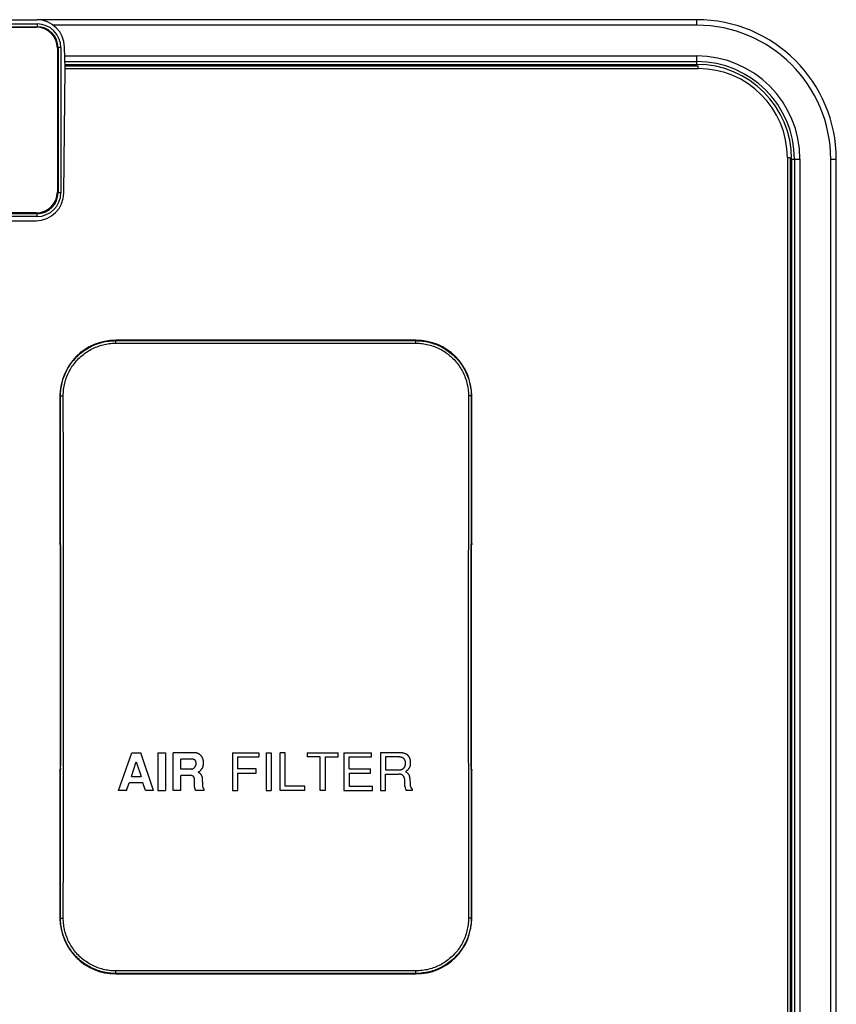
# Model space of a CAD drawing. Units: millimetres. Extents: x 0 to 3960, y 0 to 2800.
# Drawn here: x 904 to 1196, y 2162 to 2515 of the extents above; entities that cross this region are included whole.
import ezdxf

# ---------------------------------------------------------------- set-up
doc = ezdxf.new("R2010")
doc.units = ezdxf.units.MM
doc.header["$LTSCALE"] = 217.8
for name, color, linetype in [('A0018213_BL14', 7, 'CONTINUOUS'), ('A1005839_BL19', 7, 'CONTINUOUS'), ('A1040054_BL3', 7, 'CONTINUOUS'), ('A1040120_BL9', 7, 'CONTINUOUS'), ('A1040377_BL4', 7, 'CONTINUOUS')]:
    doc.layers.add(name, color=color, linetype=linetype)

# ---------------------------------------------------------------- blocks, each defined once
blk = doc.blocks.new('A1040054_BL3', base_point=(1906.514, 1659.5557))
at = {"layer": 'A1040054_BL3', "color": 7, "linetype": 'Continuous'}
for p, q in [((1146.1905, 2514.7407), (909.8081, 2514.7407)), ((1146.1905, 2512.7407), (915.802, 2512.7407)), ((1146.1905, 2512.7407), (1146.1905, 2514.7407)), ((919.862, 2501.7407), (1146.1905, 2501.7407)), ((1146.1905, 2498.7407), (1146.1905, 2501.7407)), ((919.8969, 2499.7407), (1146.1905, 2499.7407)), ((919.9143, 2498.7407), (1146.1905, 2498.7407)), ((1180.1905, 2464.7407), (1183.1905, 2464.7407)), ((1180.1905, 2464.7407), (1180.1905, 1884.7407)), ((1181.1905, 2464.7407), (1181.1905, 1884.7407)), ((1183.1905, 2464.7407), (1183.1905, 1884.7407)), ((1194.1905, 2464.7407), (1196.1905, 2464.7407)), ((1194.1905, 1884.7407), (1194.1905, 2464.7407)), ((1196.1905, 1884.7407), (1196.1905, 2464.7407))]:
    blk.add_line(p, q, dxfattribs=at)
for radius in [50, 48, 37, 35, 34]:
    blk.add_arc((1146.1905, 2464.7407), radius, 0, 90, dxfattribs=at)
blk = doc.blocks.new('A1040377_BL4', base_point=(1940.8344, 1713.221))
at = {"layer": 'A1040377_BL4', "color": 7, "linetype": 'Continuous'}
for p, q in [((782.4405, 2513.2407), (909.9405, 2513.2407)), ((782.4405, 2512.2407), (909.9405, 2512.2407)), ((782.573, 2514.7407), (909.8081, 2514.7407)), ((909.9405, 2513.2407), (909.9405, 2512.2407)), ((917.4405, 2504.7407), (917.4405, 2452.7407)), ((918.4405, 2504.7407), (917.4405, 2504.7407)), ((918.4405, 2504.7407), (918.4405, 2452.7407)), ((919.9405, 2497.2407), (919.8066, 2504.9152)), ((919.5514, 2452.6534), (919.9405, 2497.2407)), ((918.4405, 2452.7407), (917.4405, 2452.7407)), ((909.9405, 2445.2407), (782.4405, 2445.2407)), ((909.9405, 2444.2407), (909.9405, 2445.2407)), ((909.9405, 2444.2407), (782.4405, 2444.2407)), ((782.8293, 2442.7407), (909.5518, 2442.7407))]:
    blk.add_line(p, q, dxfattribs=at)
for centre, radius, start, end in [((909.8081, 2504.7407), 10, 1, 90), ((909.9405, 2504.7407), 8.5, 0, 90), ((909.9405, 2504.7407), 7.5, 0, 90), ((909.5518, 2452.7407), 10, 270, 359.5), ((909.9405, 2452.7407), 8.5, 270, 360), ((909.9405, 2452.7407), 7.5, 270, 360)]:
    blk.add_arc(centre, radius, start, end, dxfattribs=at)
blk = doc.blocks.new('A1040120_BL9', base_point=(846.19, 2174.74))
at = {"layer": 'A1040120_BL9', "color": 7, "linetype": 'Continuous'}
for p, q in [((919.94, 2498.24), (1146.69, 2498.24)), ((1146.69, 2497.24), (1146.69, 2498.24)), ((919.94, 2497.24), (1146.69, 2497.24)), ((1178.69, 2465.24), (1178.69, 1884.24)), ((1179.69, 2465.24), (1178.69, 2465.24)), ((1179.69, 2465.24), (1179.69, 1884.24))]:
    blk.add_line(p, q, dxfattribs=at)
blk.add_arc((1146.69, 2465.24), 32, 0, 90, dxfattribs=at)
blk = doc.blocks.new('A0018213_BL14', base_point=(846.19, 2478.79))
at = {"layer": 'A0018213_BL14', "color": 7, "linetype": 'Continuous'}
for p, q in [((782.69, 2512.04), (909.69, 2512.04)), ((775.19, 2453.04), (775.19, 2504.54)), ((917.19, 2504.54), (917.19, 2453.04)), ((878.79, 2497.01), (873.36, 2494.63)), ((885.02, 2494.63), (879.59, 2497.01)), ((873.64, 2493.29), (884.74, 2493.29)), ((884.64, 2483.79), (873.74, 2483.79)), ((872.94, 2482.99), (872.94, 2480.59)), ((873.74, 2479.79), (884.64, 2479.79)), ((885.44, 2480.59), (885.44, 2482.99)), ((884.74, 2470.29), (873.64, 2470.29)), ((873.36, 2468.95), (878.79, 2466.57)), ((879.59, 2466.57), (885.02, 2468.95)), ((909.69, 2445.54), (782.69, 2445.54))]:
    blk.add_line(p, q, dxfattribs=at)
for centre, radius, start, end in [((782.69, 2504.54), 7.5, 90, 180), ((909.69, 2504.54), 7.5, 0, 90), ((873.64, 2493.99), 0.7, 113.6234, 270), ((879.19, 2496.09), 1, 66.3766, 113.6234), ((884.74, 2493.99), 0.7, 270, 66.3766), ((873.74, 2482.99), 0.8, 90, 180), ((884.64, 2482.99), 0.8, 0, 90), ((873.74, 2480.59), 0.8, 180, 270), ((884.64, 2480.59), 0.8, 270, 360), ((873.64, 2469.59), 0.7, 90, 246.3766), ((884.74, 2469.59), 0.7, 293.6234, 90), ((879.19, 2467.49), 1, 246.3766, 293.6234), ((782.69, 2453.04), 7.5, 180, 270), ((909.69, 2453.04), 7.5, 270, 360)]:
    blk.add_arc(centre, radius, start, end, dxfattribs=at)
blk = doc.blocks.new('A1005839_BL19', base_point=(1942.01, 1626.22))
at = {"layer": 'A1005839_BL19', "color": 7, "linetype": 'Continuous'}
for p, q in [((938.13, 2398.84), (938.13, 2399.91)), ((1045.63, 2399.91), (938.13, 2399.91)), ((938.13, 2399.76), (1045.63, 2399.76)), ((938.13, 2398.84), (1045.63, 2398.84)), ((1045.63, 2398.84), (1045.63, 2399.91)), ((918.13, 2379.91), (918.13, 2327.04)), ((918.32, 2379.91), (918.13, 2379.91)), ((1065.45, 2379.91), (1065.63, 2379.91)), ((1065.63, 2327.04), (1065.63, 2379.91)), ((918.31, 2326.69), (918.13, 2327.04)), ((918.23, 2326.6), (918.32, 2326.42)), ((918.32, 2326.55), (918.32, 2326.55)), ((918.32, 2326.55), (918.32, 2326.54)), ((918.32, 2326.54), (918.32, 2326.52)), ((918.32, 2326.52), (918.32, 2326.51)), ((918.32, 2326.51), (918.32, 2326.48)), ((918.32, 2326.46), (918.32, 2326.51)), ((918.32, 2326.48), (918.32, 2326.44)), ((918.33, 2326.34), (918.32, 2326.46)), ((918.32, 2326.44), (918.33, 2326.39)), ((918.33, 2326.39), (918.33, 2326.31)), ((918.33, 2326.19), (918.33, 2326.34)), ((918.33, 2326.31), (918.33, 2326.18)), ((918.34, 2325.82), (918.33, 2326.19)), ((918.34, 2325.92), (918.34, 2325.67)), ((918.34, 2325.71), (918.34, 2325.38)), ((918.34, 2325.47), (918.35, 2325.05)), ((918.35, 2325.19), (918.35, 2324.74)), ((918.35, 2324.89), (918.35, 2324.4)), ((918.35, 2324.56), (918.36, 2324.03)), ((1065.41, 2324.74), (1065.42, 2325.39)), ((1065.41, 2324.39), (1065.41, 2324.85)), ((1065.41, 2324.02), (1065.41, 2324.51)), ((1065.43, 2326.21), (1065.42, 2325.84)), ((1065.42, 2325.35), (1065.42, 2325.86)), ((1065.43, 2326.3), (1065.44, 2326.37)), ((1065.44, 2326.36), (1065.43, 2326.21)), ((1065.43, 2326.13), (1065.43, 2326.28)), ((1065.44, 2326.42), (1065.53, 2326.6)), ((1065.44, 2326.54), (1065.45, 2326.56)), ((1065.44, 2326.53), (1065.44, 2326.54)), ((1065.44, 2326.52), (1065.44, 2326.53)), ((1065.44, 2326.5), (1065.44, 2326.52)), ((1065.44, 2326.47), (1065.44, 2326.5)), ((1065.44, 2326.43), (1065.44, 2326.47)), ((1065.44, 2326.37), (1065.44, 2326.43)), ((1065.63, 2327.04), (1065.46, 2326.69)), ((918.35, 2324.2), (918.36, 2323.71)), ((918.36, 2323.82), (918.36, 2323.29)), ((918.36, 2323.42), (918.36, 2322.82)), ((918.36, 2323), (918.36, 2250.02)), ((1065.4, 2323.21), (1065.41, 2323.73)), ((1065.4, 2322.78), (1065.4, 2323.37)), ((1065.4, 2249.83), (1065.4, 2322.81)), ((1065.41, 2323.62), (1065.41, 2324.14)), ((939.13, 2238.66), (943.83, 2252.16)), ((943.83, 2252.16), (947.04, 2252.16)), ((951.67, 2238.66), (947.04, 2252.16)), ((953.21, 2252.16), (955.98, 2252.16)), ((953.21, 2252.16), (953.21, 2238.66)), ((955.98, 2252.16), (955.98, 2238.66)), ((966.24, 2252.16), (958.65, 2252.16)), ((958.65, 2238.66), (958.65, 2252.16)), ((979.88, 2252.16), (989.39, 2252.16)), ((979.88, 2252.16), (979.88, 2238.66)), ((981.71, 2250.63), (989.39, 2250.63)), ((981.71, 2250.63), (981.71, 2246.37)), ((989.39, 2252.16), (989.39, 2250.63)), ((991.96, 2252.16), (993.78, 2252.16)), ((991.96, 2252.16), (991.96, 2238.66)), ((993.78, 2252.16), (993.78, 2238.66)), ((998.8, 2252.16), (996.97, 2252.16)), ((996.97, 2238.66), (996.97, 2252.16)), ((998.8, 2240.2), (998.8, 2252.16)), ((1006.64, 2252.16), (1017.76, 2252.16)), ((1006.64, 2252.16), (1006.64, 2250.63)), ((1011.3, 2250.63), (1006.64, 2250.63)), ((1011.3, 2238.66), (1011.3, 2250.63)), ((1013.13, 2250.63), (1017.76, 2250.63)), ((1013.13, 2250.63), (1013.13, 2238.66)), ((1017.76, 2250.63), (1017.76, 2252.16)), ((1019.86, 2252.16), (1029.7, 2252.16)), ((1019.86, 2252.16), (1019.86, 2238.66)), ((1021.69, 2250.63), (1029.7, 2250.63)), ((1021.69, 2246.37), (1021.69, 2250.63)), ((1029.7, 2250.63), (1029.7, 2252.16)), ((1039.38, 2252.16), (1032.89, 2252.16)), ((1032.89, 2252.16), (1032.89, 2238.66)), ((1039.46, 2250.63), (1034.71, 2250.63)), ((1034.71, 2250.63), (1034.71, 2246)), ((918.33, 2246.7), (918.34, 2247)), ((918.35, 2248.09), (918.34, 2247.44)), ((918.34, 2246.99), (918.35, 2247.48)), ((918.36, 2249.21), (918.35, 2248.69)), ((918.36, 2248.81), (918.35, 2248.32)), ((918.35, 2248.44), (918.35, 2247.98)), ((918.36, 2250.05), (918.36, 2249.46)), ((918.36, 2249.62), (918.36, 2249.1)), ((943.78, 2243.68), (945.43, 2248.92)), ((945.43, 2248.92), (947.22, 2243.68)), ((965.32, 2249.85), (961.43, 2249.85)), ((961.43, 2246.31), (961.43, 2249.85)), ((1065.4, 2249.41), (1065.4, 2250.01)), ((1065.41, 2249.01), (1065.4, 2249.54)), ((1065.41, 2248.63), (1065.41, 2249.12)), ((1065.41, 2248.27), (1065.41, 2248.8)), ((1065.41, 2247.94), (1065.41, 2248.43)), ((1065.42, 2247.64), (1065.41, 2248.09)), ((1065.42, 2247.36), (1065.41, 2247.78)), ((1065.42, 2247.12), (1065.42, 2247.45)), ((1065.43, 2246.91), (1065.42, 2247.16)), ((1065.42, 2247.01), (1065.43, 2246.64)), ((918.13, 2245.79), (918.31, 2246.14)), ((918.13, 2245.79), (918.13, 2192.91)), ((918.32, 2246.41), (918.23, 2246.23)), ((918.33, 2246.48), (918.32, 2246.41)), ((918.32, 2246.41), (918.32, 2246.37)), ((918.32, 2246.37), (918.32, 2246.34)), ((918.32, 2246.34), (918.32, 2246.32)), ((918.32, 2246.32), (918.32, 2246.3)), ((918.32, 2246.3), (918.32, 2246.29)), ((918.32, 2246.29), (918.32, 2246.28)), ((918.32, 2246.29), (918.32, 2246.27)), ((918.32, 2246.28), (918.32, 2246.28)), ((918.33, 2246.78), (918.33, 2246.75)), ((918.33, 2246.54), (918.33, 2246.72)), ((918.33, 2246.58), (918.33, 2246.48)), ((943.78, 2243.68), (947.22, 2243.68)), ((965.26, 2246.31), (961.43, 2246.31)), ((964.72, 2244), (961.43, 2244)), ((961.43, 2238.66), (961.43, 2244)), ((969.06, 2243.42), (969.21, 2240.13)), ((988.44, 2246.37), (981.71, 2246.37)), ((981.71, 2244.83), (988.44, 2244.83)), ((981.71, 2244.83), (981.71, 2238.66)), ((988.44, 2244.83), (988.44, 2246.37)), ((1021.69, 2246.37), (1029.39, 2246.37)), ((1021.69, 2244.83), (1029.39, 2244.83)), ((1021.69, 2244.83), (1021.69, 2240.2)), ((1029.39, 2244.83), (1029.39, 2246.37)), ((1034.71, 2246), (1039.48, 2246)), ((1034.71, 2244.46), (1039.48, 2244.46)), ((1034.71, 2238.66), (1034.71, 2244.46)), ((1065.43, 2246.52), (1065.43, 2246.65)), ((1065.43, 2246.64), (1065.43, 2246.49)), ((1065.44, 2246.44), (1065.43, 2246.52)), ((1065.43, 2246.49), (1065.44, 2246.37)), ((1065.44, 2246.39), (1065.44, 2246.44)), ((1065.53, 2246.23), (1065.44, 2246.41)), ((1065.44, 2246.35), (1065.44, 2246.39)), ((1065.44, 2246.37), (1065.44, 2246.32)), ((1065.44, 2246.32), (1065.44, 2246.35)), ((1065.44, 2246.31), (1065.44, 2246.32)), ((1065.44, 2246.29), (1065.44, 2246.31)), ((1065.44, 2246.28), (1065.44, 2246.29)), ((1065.44, 2246.28), (1065.44, 2246.28)), ((1065.46, 2246.14), (1065.63, 2245.79)), ((1065.63, 2192.91), (1065.63, 2245.79)), ((941.95, 2238.66), (942.87, 2241.37)), ((947.87, 2241.37), (942.87, 2241.37)), ((948.82, 2238.66), (947.87, 2241.37)), ((966.33, 2240.22), (966.33, 2242.26)), ((1005.78, 2240.2), (998.8, 2240.2)), ((1005.78, 2238.66), (1005.78, 2240.2)), ((1021.69, 2240.2), (1030.03, 2240.2)), ((1030.03, 2238.66), (1030.03, 2240.2)), ((1043.48, 2242.56), (1043.48, 2242.42)), ((1043.48, 2242.42), (1043.49, 2242.27)), ((1043.49, 2242.27), (1043.5, 2242.11)), ((1043.5, 2242.11), (1043.51, 2241.85)), ((1043.51, 2241.85), (1043.53, 2241.53)), ((1043.53, 2241.53), (1043.56, 2241.17)), ((1043.56, 2241.17), (1043.59, 2240.75)), ((1043.59, 2240.75), (1043.62, 2240.26)), ((941.95, 2238.66), (939.13, 2238.66)), ((951.67, 2238.66), (948.82, 2238.66)), ((953.21, 2238.66), (955.98, 2238.66)), ((961.43, 2238.66), (958.65, 2238.66)), ((969.71, 2238.66), (966.71, 2238.66)), ((969.71, 2239.18), (969.71, 2238.66)), ((979.88, 2238.66), (981.71, 2238.66)), ((991.96, 2238.66), (993.78, 2238.66)), ((1005.78, 2238.66), (996.97, 2238.66)), ((1013.13, 2238.66), (1011.3, 2238.66)), ((1019.86, 2238.66), (1030.03, 2238.66)), ((1032.89, 2238.66), (1034.71, 2238.66)), ((1044.28, 2238.66), (1042.08, 2238.66)), ((1044.28, 2239.11), (1044.28, 2238.66)), ((918.32, 2192.91), (918.13, 2192.91)), ((1065.45, 2192.91), (1065.63, 2192.91)), ((1045.63, 2173.99), (938.13, 2173.99)), ((938.13, 2172.91), (938.13, 2173.99)), ((1045.63, 2173.07), (938.13, 2173.07)), ((938.13, 2172.91), (1045.63, 2172.91)), ((1045.63, 2172.91), (1045.63, 2173.99))]:
    blk.add_line(p, q, dxfattribs=at)
for points in [[(918.32, 2379.91), (918.33, 2380.52), (918.35, 2381.13), (918.4, 2381.73), (918.46, 2382.32), (918.54, 2382.91), (918.64, 2383.5), (918.76, 2384.09), (918.89, 2384.67), (919.04, 2385.25), (919.21, 2385.82), (919.4, 2386.39), (919.6, 2386.95), (919.82, 2387.51), (920.06, 2388.06), (920.31, 2388.6), (920.58, 2389.13), (920.86, 2389.66), (921.16, 2390.17), (921.48, 2390.68), (921.81, 2391.18), (922.16, 2391.67), (922.52, 2392.14), (922.89, 2392.61), (923.28, 2393.06), (923.68, 2393.5), (924.1, 2393.93), (924.53, 2394.35), (924.97, 2394.75), (925.42, 2395.14), (925.88, 2395.52), (926.36, 2395.88), (926.84, 2396.22), (927.34, 2396.56), (927.84, 2396.87), (928.35, 2397.18), (928.88, 2397.46), (929.41, 2397.73), (929.95, 2397.99), (930.49, 2398.22), (931.05, 2398.45), (931.61, 2398.65), (932.17, 2398.84), (932.74, 2399.01), (933.32, 2399.16), (933.9, 2399.3), (934.48, 2399.42), (935.07, 2399.52), (935.68, 2399.6), (936.28, 2399.67), (936.9, 2399.72), (937.51, 2399.75), (938.13, 2399.76)], [(919.32, 2379.99), (919.32, 2380.57), (919.35, 2381.14), (919.39, 2381.71), (919.45, 2382.27), (919.53, 2382.84), (919.62, 2383.4), (919.73, 2383.95), (919.86, 2384.51), (920, 2385.06), (920.16, 2385.6), (920.34, 2386.14), (920.53, 2386.68), (920.74, 2387.2), (920.97, 2387.73), (921.21, 2388.24), (921.46, 2388.75), (921.73, 2389.25), (922.02, 2389.74), (922.32, 2390.22), (922.63, 2390.69), (922.96, 2391.15), (923.31, 2391.61), (923.66, 2392.05), (924.03, 2392.48), (924.41, 2392.9), (924.81, 2393.31), (925.21, 2393.7), (925.63, 2394.09), (926.06, 2394.46), (926.5, 2394.81), (926.95, 2395.16), (927.41, 2395.49), (927.88, 2395.8), (928.36, 2396.1), (928.85, 2396.39), (929.34, 2396.66), (929.85, 2396.92), (930.36, 2397.16), (930.88, 2397.39), (931.4, 2397.6), (931.94, 2397.79), (932.47, 2397.97), (933.01, 2398.13), (933.56, 2398.28), (934.11, 2398.41), (934.67, 2398.52), (935.23, 2398.62), (935.8, 2398.7), (936.38, 2398.76), (936.96, 2398.81), (937.54, 2398.83), (938.13, 2398.84)], [(1045.63, 2399.76), (1046.24, 2399.75), (1046.84, 2399.72), (1047.44, 2399.67), (1048.03, 2399.61), (1048.62, 2399.53), (1049.2, 2399.43), (1049.79, 2399.32), (1050.37, 2399.18), (1050.94, 2399.03), (1051.52, 2398.86), (1052.08, 2398.68), (1052.64, 2398.47), (1053.2, 2398.25), (1053.74, 2398.02), (1054.28, 2397.77), (1054.82, 2397.5), (1055.34, 2397.21), (1055.85, 2396.91), (1056.36, 2396.6), (1056.86, 2396.27), (1057.34, 2395.92), (1057.82, 2395.56), (1058.28, 2395.19), (1058.74, 2394.8), (1059.18, 2394.4), (1059.61, 2393.98), (1060.03, 2393.56), (1060.43, 2393.12), (1060.82, 2392.67), (1061.2, 2392.2), (1061.56, 2391.73), (1061.91, 2391.24), (1062.24, 2390.75), (1062.56, 2390.24), (1062.86, 2389.72), (1063.15, 2389.2), (1063.42, 2388.67), (1063.67, 2388.13), (1063.91, 2387.58), (1064.14, 2387.03), (1064.34, 2386.46), (1064.53, 2385.9), (1064.7, 2385.32), (1064.85, 2384.75), (1064.99, 2384.17), (1065.11, 2383.58), (1065.21, 2382.98), (1065.29, 2382.38), (1065.36, 2381.77), (1065.41, 2381.15), (1065.44, 2380.54), (1065.45, 2379.91)], [(1045.63, 2398.84), (1046.21, 2398.83), (1046.78, 2398.81), (1047.34, 2398.76), (1047.91, 2398.71), (1048.47, 2398.63), (1049.02, 2398.53), (1049.58, 2398.42), (1050.13, 2398.3), (1050.68, 2398.15), (1051.22, 2397.99), (1051.76, 2397.82), (1052.29, 2397.62), (1052.81, 2397.42), (1053.33, 2397.19), (1053.85, 2396.95), (1054.35, 2396.7), (1054.85, 2396.43), (1055.34, 2396.14), (1055.82, 2395.84), (1056.29, 2395.53), (1056.75, 2395.2), (1057.21, 2394.86), (1057.65, 2394.5), (1058.08, 2394.13), (1058.5, 2393.75), (1058.9, 2393.36), (1059.3, 2392.95), (1059.68, 2392.53), (1060.05, 2392.1), (1060.41, 2391.66), (1060.76, 2391.21), (1061.09, 2390.75), (1061.4, 2390.28), (1061.7, 2389.8), (1061.99, 2389.31), (1062.26, 2388.81), (1062.52, 2388.31), (1062.76, 2387.79), (1062.99, 2387.27), (1063.2, 2386.74), (1063.4, 2386.21), (1063.58, 2385.67), (1063.74, 2385.13), (1063.88, 2384.58), (1064.01, 2384.03), (1064.13, 2383.47), (1064.22, 2382.9), (1064.3, 2382.33), (1064.37, 2381.75), (1064.41, 2381.16), (1064.44, 2380.58), (1064.45, 2379.99)], [(918.32, 2379.91), (918.32, 2379.92), (918.33, 2379.92), (918.34, 2379.93), (918.35, 2379.93), (918.37, 2379.94), (918.4, 2379.94), (918.43, 2379.95), (918.46, 2379.95), (918.49, 2379.95), (918.53, 2379.96), (918.57, 2379.96), (918.62, 2379.97), (918.66, 2379.97), (918.71, 2379.97), (918.77, 2379.97), (918.82, 2379.98), (918.88, 2379.98), (918.94, 2379.98), (919, 2379.98), (919.06, 2379.98), (919.12, 2379.99), (919.19, 2379.99), (919.25, 2379.99), (919.32, 2379.99)], [(918.37, 2320.14), (918.36, 2328.62), (918.36, 2337.13), (918.35, 2345.67), (918.34, 2354.22), (918.34, 2362.78), (918.33, 2371.35), (918.32, 2379.91)], [(919.32, 2192.84), (919.33, 2201.37), (919.34, 2209.88), (919.34, 2218.36), (919.35, 2226.83), (919.36, 2235.31), (919.36, 2243.79), (919.37, 2252.28), (919.37, 2260.76), (919.37, 2269.25), (919.38, 2277.74), (919.38, 2286.22), (919.38, 2294.71), (919.37, 2303.2), (919.37, 2311.69), (919.37, 2320.16), (919.36, 2328.65), (919.36, 2337.17), (919.35, 2345.71), (919.34, 2354.27), (919.34, 2362.84), (919.33, 2371.41), (919.32, 2379.99)], [(1064.45, 2379.99), (1064.44, 2371.46), (1064.43, 2362.95), (1064.42, 2354.47), (1064.41, 2346), (1064.4, 2337.52), (1064.4, 2329.04), (1064.39, 2320.55), (1064.39, 2312.07), (1064.39, 2303.58), (1064.39, 2295.09), (1064.39, 2286.61), (1064.39, 2278.12), (1064.39, 2269.63), (1064.39, 2261.14), (1064.39, 2252.66), (1064.4, 2244.18), (1064.4, 2235.66), (1064.41, 2227.12), (1064.42, 2218.56), (1064.43, 2209.99), (1064.44, 2201.42), (1064.45, 2192.84)], [(1065.45, 2379.91), (1065.44, 2379.92), (1065.44, 2379.92), (1065.42, 2379.93), (1065.41, 2379.93), (1065.39, 2379.94), (1065.36, 2379.94), (1065.34, 2379.95), (1065.31, 2379.95), (1065.27, 2379.95), (1065.23, 2379.96), (1065.19, 2379.96), (1065.15, 2379.97), (1065.1, 2379.97), (1065.05, 2379.97), (1065, 2379.97), (1064.94, 2379.98), (1064.88, 2379.98), (1064.82, 2379.98), (1064.76, 2379.98), (1064.7, 2379.98), (1064.64, 2379.99), (1064.57, 2379.99), (1064.51, 2379.99), (1064.45, 2379.99)], [(1065.45, 2379.91), (1065.44, 2371.39), (1065.43, 2362.89), (1065.42, 2354.42), (1065.41, 2345.95), (1065.4, 2337.48), (1065.4, 2329.01)], [(1065.4, 2329.01), (1065.39, 2320.53), (1065.39, 2312.05), (1065.39, 2303.57), (1065.39, 2295.09), (1065.39, 2286.61), (1065.39, 2278.13), (1065.39, 2269.64), (1065.39, 2261.16), (1065.39, 2252.69)], [(918.23, 2326.6), (918.21, 2326.65), (918.19, 2326.71), (918.17, 2326.76), (918.16, 2326.82), (918.15, 2326.87), (918.14, 2326.93), (918.13, 2326.99), (918.13, 2327.04)], [(918.32, 2326.51), (918.32, 2326.55), (918.32, 2326.59), (918.32, 2326.62), (918.31, 2326.65), (918.31, 2326.67), (918.31, 2326.68), (918.31, 2326.69)], [(918.32, 2326.54), (918.32, 2326.56), (918.31, 2326.62), (918.31, 2326.69)], [(918.32, 2326.56), (918.32, 2326.56), (918.32, 2326.56), (918.32, 2326.55)], [(1065.46, 2326.69), (1065.45, 2326.68), (1065.45, 2326.67), (1065.45, 2326.65), (1065.45, 2326.63), (1065.45, 2326.6), (1065.44, 2326.56), (1065.44, 2326.52)], [(1065.44, 2326.54), (1065.44, 2326.55), (1065.44, 2326.55)], [(1065.44, 2326.52), (1065.44, 2326.47), (1065.44, 2326.36)], [(1065.45, 2326.56), (1065.45, 2326.62), (1065.46, 2326.69)], [(1065.63, 2327.04), (1065.63, 2326.99), (1065.62, 2326.93), (1065.62, 2326.87), (1065.6, 2326.82), (1065.59, 2326.76), (1065.57, 2326.71), (1065.55, 2326.65), (1065.53, 2326.6)], [(918.36, 2243.82), (918.37, 2252.3), (918.37, 2260.78), (918.37, 2269.26), (918.38, 2277.74), (918.38, 2286.22), (918.38, 2294.7), (918.37, 2303.19), (918.37, 2311.67), (918.37, 2320.14)], [(968.42, 2251.31), (968.34, 2251.37), (968.26, 2251.44), (968.18, 2251.5), (968.1, 2251.57), (968.01, 2251.63), (967.92, 2251.69), (967.83, 2251.74), (967.75, 2251.79), (967.66, 2251.83), (967.58, 2251.87), (967.49, 2251.91), (967.41, 2251.95), (967.33, 2251.98), (967.24, 2252.01), (967.15, 2252.04), (967.06, 2252.06), (966.96, 2252.09), (966.86, 2252.11), (966.76, 2252.12), (966.66, 2252.14), (966.55, 2252.15), (966.45, 2252.16), (966.34, 2252.16), (966.24, 2252.16)], [(969.56, 2248.42), (969.56, 2248.57), (969.55, 2248.72), (969.54, 2248.87), (969.52, 2249.03), (969.5, 2249.18), (969.48, 2249.33), (969.45, 2249.47), (969.42, 2249.61), (969.38, 2249.74), (969.34, 2249.87), (969.3, 2249.99), (969.26, 2250.1), (969.21, 2250.21), (969.16, 2250.32), (969.11, 2250.43), (969.05, 2250.53), (968.98, 2250.64), (968.92, 2250.74), (968.84, 2250.84), (968.77, 2250.94), (968.68, 2251.04), (968.6, 2251.13), (968.51, 2251.22), (968.42, 2251.31)], [(1042.85, 2251.1), (1042.76, 2251.19), (1042.66, 2251.28), (1042.56, 2251.37), (1042.45, 2251.45), (1042.33, 2251.52), (1042.21, 2251.59), (1042.08, 2251.66), (1041.95, 2251.72), (1041.81, 2251.78), (1041.66, 2251.84), (1041.5, 2251.89), (1041.34, 2251.94), (1041.17, 2251.98), (1040.99, 2252.02), (1040.8, 2252.06), (1040.61, 2252.09), (1040.41, 2252.11), (1040.2, 2252.13), (1039.99, 2252.15), (1039.78, 2252.16), (1039.58, 2252.16), (1039.38, 2252.16)], [(1041.22, 2250.07), (1041.14, 2250.13), (1041.05, 2250.19), (1040.97, 2250.25), (1040.88, 2250.3), (1040.78, 2250.35), (1040.69, 2250.39), (1040.59, 2250.44), (1040.49, 2250.47), (1040.38, 2250.51), (1040.27, 2250.54), (1040.15, 2250.56), (1040.02, 2250.59), (1039.89, 2250.6), (1039.76, 2250.62), (1039.61, 2250.62), (1039.46, 2250.63)], [(1043.74, 2248.35), (1043.73, 2248.6), (1043.72, 2248.83), (1043.7, 2249.05), (1043.68, 2249.25), (1043.64, 2249.45), (1043.61, 2249.63), (1043.56, 2249.8), (1043.52, 2249.95), (1043.47, 2250.1), (1043.41, 2250.24), (1043.36, 2250.37), (1043.3, 2250.49), (1043.23, 2250.61), (1043.16, 2250.72), (1043.09, 2250.82), (1043.02, 2250.92), (1042.94, 2251.01), (1042.85, 2251.1)], [(1065.39, 2252.69), (1065.4, 2244.21), (1065.4, 2235.7), (1065.41, 2227.16), (1065.42, 2218.61), (1065.43, 2210.05), (1065.44, 2201.48), (1065.45, 2192.91)], [(965.26, 2246.31), (965.32, 2246.31), (965.39, 2246.32), (965.45, 2246.33), (965.51, 2246.34), (965.57, 2246.35), (965.64, 2246.37), (965.7, 2246.39), (965.76, 2246.42), (965.82, 2246.45), (965.88, 2246.48), (965.94, 2246.52), (966.01, 2246.56), (966.07, 2246.61), (966.13, 2246.66), (966.2, 2246.72), (966.26, 2246.78), (966.33, 2246.85), (966.39, 2246.92)], [(966.91, 2248.26), (966.91, 2248.35), (966.9, 2248.44), (966.9, 2248.54), (966.88, 2248.63), (966.87, 2248.72), (966.85, 2248.81), (966.83, 2248.9), (966.8, 2248.98), (966.77, 2249.05), (966.74, 2249.12), (966.71, 2249.19), (966.67, 2249.25), (966.63, 2249.3), (966.59, 2249.36), (966.55, 2249.4), (966.51, 2249.45), (966.46, 2249.49), (966.41, 2249.54), (966.36, 2249.58), (966.3, 2249.61), (966.24, 2249.65), (966.18, 2249.68), (966.11, 2249.71), (966.03, 2249.74), (965.95, 2249.77), (965.87, 2249.79), (965.78, 2249.81), (965.68, 2249.83), (965.59, 2249.84), (965.5, 2249.84), (965.41, 2249.85), (965.32, 2249.85)], [(966.39, 2246.92), (966.47, 2247.03), (966.54, 2247.13), (966.6, 2247.22), (966.66, 2247.32), (966.71, 2247.42), (966.75, 2247.51), (966.79, 2247.61), (966.82, 2247.7), (966.85, 2247.79), (966.87, 2247.88), (966.89, 2247.98), (966.9, 2248.07), (966.91, 2248.16), (966.91, 2248.26)], [(967.58, 2245.16), (967.74, 2245.26), (967.89, 2245.35), (968.04, 2245.45), (968.18, 2245.56), (968.31, 2245.66), (968.43, 2245.77), (968.54, 2245.87), (968.65, 2245.98), (968.75, 2246.1), (968.84, 2246.21), (968.93, 2246.32), (969, 2246.44), (969.08, 2246.55), (969.14, 2246.66), (969.2, 2246.78), (969.25, 2246.89), (969.3, 2247.01), (969.35, 2247.13), (969.39, 2247.25), (969.42, 2247.37), (969.45, 2247.5), (969.48, 2247.63), (969.51, 2247.76), (969.52, 2247.89), (969.54, 2248.03), (969.55, 2248.16), (969.56, 2248.29), (969.56, 2248.42)], [(1039.48, 2246), (1039.64, 2246), (1039.79, 2246.01), (1039.94, 2246.02), (1040.07, 2246.04), (1040.2, 2246.07), (1040.32, 2246.09), (1040.43, 2246.12), (1040.54, 2246.16), (1040.64, 2246.2), (1040.74, 2246.24), (1040.83, 2246.28), (1040.91, 2246.33), (1040.99, 2246.38), (1041.07, 2246.44), (1041.14, 2246.5), (1041.21, 2246.56), (1041.28, 2246.62), (1041.34, 2246.69), (1041.41, 2246.76), (1041.46, 2246.84), (1041.52, 2246.92), (1041.57, 2247), (1041.62, 2247.1), (1041.66, 2247.19), (1041.7, 2247.29), (1041.74, 2247.4), (1041.78, 2247.52), (1041.81, 2247.64), (1041.84, 2247.77), (1041.86, 2247.91), (1041.88, 2248.06), (1041.9, 2248.22), (1041.91, 2248.39), (1041.91, 2248.57)], [(1041.91, 2248.57), (1041.91, 2248.65), (1041.9, 2248.72), (1041.9, 2248.8), (1041.89, 2248.88), (1041.88, 2248.95), (1041.86, 2249.03), (1041.85, 2249.1), (1041.83, 2249.17), (1041.81, 2249.24), (1041.79, 2249.3), (1041.76, 2249.36), (1041.74, 2249.42), (1041.71, 2249.48), (1041.68, 2249.54), (1041.64, 2249.59), (1041.61, 2249.65), (1041.57, 2249.7), (1041.53, 2249.76), (1041.48, 2249.82), (1041.43, 2249.87), (1041.38, 2249.92), (1041.33, 2249.97), (1041.28, 2250.02), (1041.22, 2250.07)], [(1041.89, 2245.33), (1042.03, 2245.43), (1042.16, 2245.53), (1042.29, 2245.63), (1042.42, 2245.73), (1042.54, 2245.84), (1042.65, 2245.94), (1042.76, 2246.05), (1042.86, 2246.16), (1042.95, 2246.27), (1043.04, 2246.38), (1043.13, 2246.49), (1043.2, 2246.6), (1043.28, 2246.72), (1043.35, 2246.83), (1043.41, 2246.95), (1043.47, 2247.08), (1043.52, 2247.2), (1043.57, 2247.32), (1043.61, 2247.45), (1043.64, 2247.57), (1043.67, 2247.7), (1043.69, 2247.83), (1043.71, 2247.96), (1043.73, 2248.09), (1043.73, 2248.22), (1043.74, 2248.35)], [(918.13, 2245.79), (918.13, 2245.84), (918.14, 2245.9), (918.15, 2245.96), (918.16, 2246.01), (918.17, 2246.07), (918.19, 2246.12), (918.21, 2246.18), (918.23, 2246.23)], [(918.31, 2246.14), (918.31, 2246.15), (918.31, 2246.16), (918.31, 2246.18), (918.31, 2246.2), (918.32, 2246.23), (918.32, 2246.27), (918.32, 2246.31)], [(918.32, 2246.27), (918.31, 2246.21), (918.31, 2246.14)], [(918.32, 2246.31), (918.32, 2246.36), (918.32, 2246.41), (918.33, 2246.54)], [(918.32, 2192.91), (918.33, 2201.44), (918.34, 2209.94), (918.34, 2218.41), (918.35, 2226.88), (918.36, 2235.35), (918.36, 2243.82)], [(966.09, 2243.44), (966.05, 2243.49), (966.02, 2243.53), (965.98, 2243.58), (965.94, 2243.62), (965.9, 2243.66), (965.85, 2243.7), (965.8, 2243.73), (965.75, 2243.77), (965.69, 2243.8), (965.63, 2243.83), (965.56, 2243.86), (965.49, 2243.89), (965.42, 2243.91), (965.34, 2243.93), (965.25, 2243.95), (965.16, 2243.97), (965.06, 2243.98), (964.95, 2243.99), (964.84, 2244), (964.72, 2244)], [(966.33, 2242.26), (966.33, 2242.34), (966.33, 2242.42), (966.33, 2242.5), (966.32, 2242.57), (966.32, 2242.64), (966.31, 2242.71), (966.3, 2242.78), (966.29, 2242.84), (966.28, 2242.91), (966.27, 2242.97), (966.25, 2243.03), (966.23, 2243.09), (966.21, 2243.16), (966.19, 2243.22), (966.17, 2243.27), (966.14, 2243.33), (966.12, 2243.39), (966.09, 2243.44)], [(969.06, 2243.42), (969.05, 2243.49), (969.04, 2243.56), (969.03, 2243.64), (969.01, 2243.71), (968.98, 2243.79), (968.95, 2243.87), (968.92, 2243.94), (968.88, 2244.02), (968.83, 2244.1), (968.78, 2244.18), (968.73, 2244.25), (968.67, 2244.33), (968.61, 2244.4), (968.54, 2244.47), (968.47, 2244.54), (968.4, 2244.6), (968.33, 2244.67), (968.25, 2244.73), (968.17, 2244.79), (968.09, 2244.85), (968, 2244.91), (967.92, 2244.96), (967.84, 2245.02), (967.75, 2245.07), (967.66, 2245.12), (967.58, 2245.16)], [(1041.68, 2242.02), (1041.67, 2242.14), (1041.66, 2242.26), (1041.65, 2242.38), (1041.63, 2242.51), (1041.62, 2242.63), (1041.59, 2242.75), (1041.57, 2242.86), (1041.54, 2242.98), (1041.51, 2243.08), (1041.47, 2243.18), (1041.43, 2243.28), (1041.39, 2243.37), (1041.35, 2243.46), (1041.3, 2243.55), (1041.25, 2243.63), (1041.19, 2243.71), (1041.13, 2243.79), (1041.07, 2243.86), (1041.01, 2243.93), (1040.94, 2243.99), (1040.87, 2244.05), (1040.8, 2244.1), (1040.72, 2244.15), (1040.64, 2244.2), (1040.57, 2244.24), (1040.48, 2244.28), (1040.4, 2244.31), (1040.31, 2244.34), (1040.21, 2244.37), (1040.11, 2244.4), (1040.01, 2244.42), (1039.9, 2244.43), (1039.79, 2244.45), (1039.69, 2244.45), (1039.58, 2244.46), (1039.48, 2244.46)], [(1043.15, 2244.26), (1043.12, 2244.3), (1043.09, 2244.34), (1043.06, 2244.39), (1043.02, 2244.43), (1042.99, 2244.47), (1042.95, 2244.51), (1042.91, 2244.54), (1042.87, 2244.58), (1042.83, 2244.62), (1042.79, 2244.65), (1042.75, 2244.69), (1042.71, 2244.73), (1042.66, 2244.77), (1042.62, 2244.8), (1042.57, 2244.84), (1042.52, 2244.89), (1042.46, 2244.93), (1042.41, 2244.97), (1042.35, 2245.01), (1042.29, 2245.05), (1042.23, 2245.1), (1042.17, 2245.14), (1042.1, 2245.19), (1042.03, 2245.24), (1041.96, 2245.28), (1041.89, 2245.33)], [(1043.46, 2243.07), (1043.46, 2243.14), (1043.45, 2243.2), (1043.44, 2243.26), (1043.43, 2243.33), (1043.42, 2243.39), (1043.41, 2243.46), (1043.4, 2243.52), (1043.39, 2243.58), (1043.38, 2243.65), (1043.36, 2243.71), (1043.35, 2243.77), (1043.33, 2243.83), (1043.32, 2243.89), (1043.3, 2243.95), (1043.28, 2244), (1043.26, 2244.06), (1043.23, 2244.11), (1043.21, 2244.16), (1043.18, 2244.21), (1043.15, 2244.26)], [(1065.44, 2246.32), (1065.44, 2246.28), (1065.44, 2246.24), (1065.45, 2246.21), (1065.45, 2246.18), (1065.45, 2246.16), (1065.45, 2246.15), (1065.46, 2246.14)], [(1065.44, 2246.29), (1065.45, 2246.27), (1065.45, 2246.21), (1065.46, 2246.14)], [(1065.44, 2246.27), (1065.44, 2246.27), (1065.44, 2246.27), (1065.44, 2246.28)], [(1065.53, 2246.23), (1065.55, 2246.18), (1065.57, 2246.12), (1065.59, 2246.07), (1065.6, 2246.01), (1065.62, 2245.96), (1065.62, 2245.9), (1065.63, 2245.84), (1065.63, 2245.79)], [(966.71, 2238.66), (966.66, 2238.78), (966.62, 2238.88), (966.58, 2238.98), (966.55, 2239.08), (966.52, 2239.18), (966.49, 2239.28), (966.46, 2239.37), (966.44, 2239.46), (966.42, 2239.56), (966.4, 2239.65), (966.38, 2239.74), (966.36, 2239.84), (966.35, 2239.93), (966.34, 2240.03), (966.34, 2240.12), (966.33, 2240.22)], [(969.21, 2240.13), (969.21, 2240.08), (969.21, 2240.02), (969.22, 2239.97), (969.23, 2239.91), (969.24, 2239.86), (969.25, 2239.81), (969.27, 2239.76), (969.28, 2239.72), (969.3, 2239.67), (969.32, 2239.63), (969.34, 2239.59), (969.36, 2239.55), (969.38, 2239.51), (969.41, 2239.47), (969.44, 2239.43), (969.47, 2239.39), (969.5, 2239.35), (969.54, 2239.31), (969.58, 2239.28), (969.62, 2239.24), (969.66, 2239.21), (969.71, 2239.18)], [(1041.73, 2239.92), (1041.71, 2240.03), (1041.69, 2240.14), (1041.68, 2240.25), (1041.67, 2240.36), (1041.66, 2240.47), (1041.65, 2240.58), (1041.65, 2240.69), (1041.65, 2240.8), (1041.64, 2240.91), (1041.64, 2241.02), (1041.64, 2241.14), (1041.64, 2241.25), (1041.65, 2241.36), (1041.65, 2241.48), (1041.65, 2241.61), (1041.66, 2241.74), (1041.67, 2241.87), (1041.68, 2242.02)], [(1041.73, 2239.92), (1041.78, 2239.68), (1041.83, 2239.45), (1041.89, 2239.23), (1041.95, 2239.03), (1042.02, 2238.84), (1042.08, 2238.66)], [(1043.46, 2243.07), (1043.46, 2243), (1043.47, 2242.93), (1043.47, 2242.85), (1043.47, 2242.78), (1043.47, 2242.71), (1043.48, 2242.56)], [(1043.62, 2240.26), (1043.63, 2240.2), (1043.64, 2240.14), (1043.65, 2240.08), (1043.66, 2240.02), (1043.67, 2239.97), (1043.69, 2239.91), (1043.71, 2239.85), (1043.73, 2239.8), (1043.75, 2239.75), (1043.77, 2239.7), (1043.79, 2239.66), (1043.82, 2239.61), (1043.85, 2239.57), (1043.88, 2239.52), (1043.91, 2239.48), (1043.94, 2239.44), (1043.98, 2239.39), (1044.02, 2239.35), (1044.06, 2239.31), (1044.1, 2239.26), (1044.14, 2239.22), (1044.19, 2239.18), (1044.24, 2239.15), (1044.28, 2239.11)], [(938.13, 2173.07), (937.52, 2173.08), (936.92, 2173.11), (936.33, 2173.16), (935.74, 2173.22), (935.15, 2173.3), (934.56, 2173.4), (933.98, 2173.51), (933.39, 2173.65), (932.82, 2173.8), (932.25, 2173.97), (931.68, 2174.15), (931.12, 2174.36), (930.57, 2174.58), (930.02, 2174.81), (929.48, 2175.06), (928.95, 2175.33), (928.42, 2175.62), (927.91, 2175.92), (927.4, 2176.23), (926.9, 2176.56), (926.42, 2176.91), (925.94, 2177.27), (925.48, 2177.64), (925.02, 2178.03), (924.58, 2178.43), (924.15, 2178.85), (923.74, 2179.27), (923.33, 2179.71), (922.94, 2180.16), (922.57, 2180.63), (922.2, 2181.1), (921.86, 2181.59), (921.52, 2182.08), (921.2, 2182.59), (920.9, 2183.11), (920.61, 2183.63), (920.34, 2184.16), (920.09, 2184.7), (919.85, 2185.25), (919.63, 2185.8), (919.42, 2186.37), (919.23, 2186.93), (919.06, 2187.51), (918.91, 2188.08), (918.77, 2188.66), (918.65, 2189.25), (918.55, 2189.85), (918.47, 2190.45), (918.4, 2191.06), (918.35, 2191.68), (918.33, 2192.29), (918.32, 2192.91)], [(918.32, 2192.91), (918.32, 2192.91), (918.33, 2192.91), (918.34, 2192.9), (918.35, 2192.9), (918.37, 2192.89), (918.4, 2192.89), (918.43, 2192.88), (918.46, 2192.88), (918.49, 2192.88), (918.53, 2192.87), (918.57, 2192.87), (918.62, 2192.86), (918.66, 2192.86), (918.71, 2192.86), (918.77, 2192.86), (918.82, 2192.85), (918.88, 2192.85), (918.94, 2192.85), (919, 2192.85), (919.06, 2192.85), (919.12, 2192.84), (919.19, 2192.84), (919.25, 2192.84), (919.32, 2192.84)], [(938.13, 2173.99), (937.55, 2174), (936.98, 2174.02), (936.42, 2174.06), (935.86, 2174.12), (935.3, 2174.2), (934.74, 2174.3), (934.18, 2174.41), (933.63, 2174.53), (933.09, 2174.68), (932.54, 2174.84), (932.01, 2175.01), (931.47, 2175.21), (930.95, 2175.41), (930.43, 2175.64), (929.92, 2175.88), (929.41, 2176.13), (928.91, 2176.4), (928.42, 2176.69), (927.94, 2176.99), (927.47, 2177.3), (927.01, 2177.63), (926.56, 2177.97), (926.12, 2178.33), (925.68, 2178.7), (925.27, 2179.08), (924.86, 2179.47), (924.46, 2179.88), (924.08, 2180.3), (923.71, 2180.73), (923.35, 2181.17), (923.01, 2181.62), (922.68, 2182.08), (922.36, 2182.55), (922.06, 2183.03), (921.77, 2183.52), (921.5, 2184.02), (921.24, 2184.52), (921, 2185.04), (920.77, 2185.56), (920.56, 2186.09), (920.37, 2186.62), (920.19, 2187.16), (920.02, 2187.7), (919.88, 2188.25), (919.75, 2188.8), (919.64, 2189.36), (919.54, 2189.93), (919.46, 2190.5), (919.4, 2191.08), (919.35, 2191.67), (919.32, 2192.25), (919.32, 2192.84)], [(1065.45, 2192.91), (1065.44, 2192.31), (1065.41, 2191.7), (1065.36, 2191.1), (1065.3, 2190.51), (1065.22, 2189.92), (1065.12, 2189.33), (1065.01, 2188.74), (1064.87, 2188.16), (1064.72, 2187.58), (1064.55, 2187.01), (1064.37, 2186.44), (1064.16, 2185.88), (1063.94, 2185.32), (1063.71, 2184.77), (1063.45, 2184.23), (1063.18, 2183.7), (1062.9, 2183.17), (1062.6, 2182.66), (1062.28, 2182.15), (1061.95, 2181.65), (1061.6, 2181.16), (1061.24, 2180.69), (1060.87, 2180.22), (1060.48, 2179.77), (1060.08, 2179.33), (1059.66, 2178.9), (1059.24, 2178.48), (1058.8, 2178.08), (1058.34, 2177.69), (1057.88, 2177.31), (1057.41, 2176.95), (1056.92, 2176.61), (1056.43, 2176.27), (1055.92, 2175.96), (1055.41, 2175.65), (1054.88, 2175.37), (1054.35, 2175.1), (1053.81, 2174.84), (1053.27, 2174.61), (1052.72, 2174.38), (1052.16, 2174.18), (1051.59, 2173.99), (1051.02, 2173.82), (1050.44, 2173.67), (1049.87, 2173.53), (1049.28, 2173.41), (1048.69, 2173.31), (1048.09, 2173.23), (1047.48, 2173.16), (1046.87, 2173.11), (1046.25, 2173.08), (1045.63, 2173.07)], [(1064.45, 2192.84), (1064.44, 2192.26), (1064.41, 2191.69), (1064.37, 2191.12), (1064.31, 2190.56), (1064.23, 2189.99), (1064.14, 2189.43), (1064.03, 2188.88), (1063.9, 2188.32), (1063.76, 2187.77), (1063.6, 2187.23), (1063.42, 2186.69), (1063.23, 2186.15), (1063.02, 2185.63), (1062.79, 2185.1), (1062.55, 2184.59), (1062.3, 2184.08), (1062.03, 2183.58), (1061.74, 2183.09), (1061.44, 2182.61), (1061.13, 2182.14), (1060.8, 2181.68), (1060.46, 2181.22), (1060.1, 2180.78), (1059.73, 2180.35), (1059.35, 2179.93), (1058.96, 2179.52), (1058.55, 2179.13), (1058.13, 2178.74), (1057.7, 2178.37), (1057.26, 2178.02), (1056.81, 2177.67), (1056.35, 2177.34), (1055.88, 2177.03), (1055.4, 2176.73), (1054.91, 2176.44), (1054.42, 2176.17), (1053.91, 2175.91), (1053.4, 2175.67), (1052.88, 2175.44), (1052.36, 2175.23), (1051.83, 2175.04), (1051.29, 2174.86), (1050.75, 2174.7), (1050.2, 2174.55), (1049.65, 2174.42), (1049.1, 2174.31), (1048.53, 2174.21), (1047.96, 2174.13), (1047.39, 2174.07), (1046.8, 2174.02), (1046.22, 2174), (1045.63, 2173.99)], [(1065.45, 2192.91), (1065.44, 2192.91), (1065.44, 2192.91), (1065.42, 2192.9), (1065.41, 2192.9), (1065.39, 2192.89), (1065.36, 2192.89), (1065.34, 2192.88), (1065.31, 2192.88), (1065.27, 2192.88), (1065.23, 2192.87), (1065.19, 2192.87), (1065.15, 2192.86), (1065.1, 2192.86), (1065.05, 2192.86), (1065, 2192.86), (1064.94, 2192.85), (1064.88, 2192.85), (1064.82, 2192.85), (1064.76, 2192.85), (1064.7, 2192.85), (1064.64, 2192.84), (1064.57, 2192.84), (1064.51, 2192.84), (1064.45, 2192.84)]]:
    blk.add_lwpolyline(points, dxfattribs=at)
for centre, start, end in [((938.13, 2379.91), 90, 180), ((1045.63, 2379.91), 0, 90), ((938.13, 2192.91), 180, 270), ((1045.63, 2192.91), 270, 360)]:
    blk.add_arc(centre, 20, start, end, dxfattribs=at)

msp = doc.modelspace()

# ---------------------------------------------------------------- block references
at = {"layer": 'A0018213_BL14'}
msp.add_blockref('A0018213_BL14', (846.19, 2478.79), dxfattribs=at)
at = {"layer": 'A1005839_BL19'}
msp.add_blockref('A1005839_BL19', (1942.01, 1626.22), dxfattribs=at)
at = {"layer": 'A1040054_BL3'}
msp.add_blockref('A1040054_BL3', (1906.51, 1659.56), dxfattribs=at)
at = {"layer": 'A1040120_BL9'}
msp.add_blockref('A1040120_BL9', (846.19, 2174.74), dxfattribs=at)
at = {"layer": 'A1040377_BL4'}
msp.add_blockref('A1040377_BL4', (1940.83, 1713.22), dxfattribs=at)

doc.saveas('drawing.dxf')
